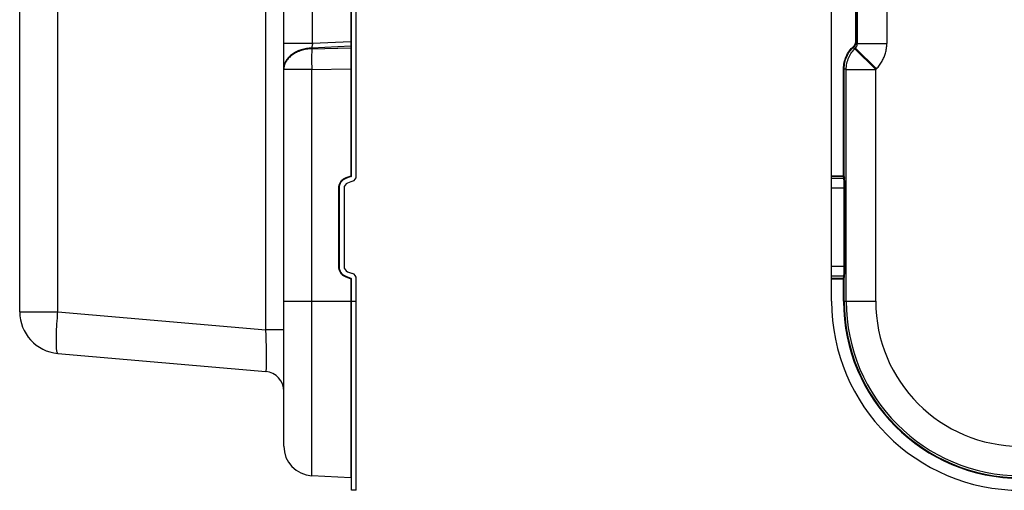
# Model space of a CAD drawing. Units: millimetres. Extents: x 53 to 268, y 27 to 185.
# Drawn here: x 53 to 133, y 27 to 65 of the extents above; entities that cross this region are included whole.
import ezdxf

# ---------------------------------------------------------------- set-up
doc = ezdxf.new("R2010")
doc.units = ezdxf.units.MM
doc.header["$LTSCALE"] = 16.335
doc.layers.get('0').update_dxf_attribs({"linetype": 'CONTINUOUS'})
doc.layers.add('SUPERFICI', color=7, linetype='CONTINUOUS')

msp = doc.modelspace()

# ---------------------------------------------------------------- linework, layer by layer
at = {"color": 7, "linetype": 'CONTINUOUS'}
for p, q in [((74.715, 30.348), (74.715, 169.975)), ((119.308, 42.162), (119.308, 158.162)), ((80.215, 52.341), (80.215, 147.983)), ((80.615, 52.341), (80.615, 147.983)), ((53.215, 41.292), (53.215, 88.032)), ((80.182, 52.294), (79.775, 52.145)), ((79.215, 51.347), (79.215, 44.977)), ((79.615, 51.347), (79.615, 44.977)), ((80.319, 51.918), (79.911, 51.769)), ((79.775, 44.178), (80.182, 44.03)), ((79.911, 44.554), (80.319, 44.405)), ((80.215, 26.762), (80.215, 43.983)), ((80.615, 42.162), (80.615, 43.983)), ((56.319, 37.905), (73.255, 36.423)), ((80.168, 27.785), (76.99, 27.951)), ((80.615, 26.762), (80.215, 26.762))]:
    msp.add_line(p, q, dxfattribs=at)
at = {"color": 253, "linetype": 'CONTINUOUS'}
for p, q in [((73.255, 39.81), (73.255, 89.513)), ((56.319, 41.292), (56.319, 88.032)), ((80.166, 67.368), (80.167, 63.264)), ((123.801, 67.454), (123.801, 63.114)), ((77.052, 63.114), (77.053, 67.057)), ((121.402, 63.114), (121.402, 66.987)), ((121.27, 63.264), (121.27, 66.059)), ((121.32, 63.264), (121.32, 65.999)), ((77.052, 63.114), (74.715, 63.114)), ((80.168, 62.91), (76.99, 62.758)), ((76.99, 62.701), (80.168, 62.77)), ((76.99, 62.758), (76.99, 62.701)), ((80.167, 63.264), (77.052, 63.114)), ((80.167, 63.264), (80.215, 63.264)), ((80.167, 63.264), (80.168, 62.91)), ((80.168, 62.91), (80.168, 52.341)), ((120.998, 62.805), (121.138, 62.945)), ((121.033, 62.77), (120.998, 62.805)), ((121.033, 62.77), (121.174, 62.91)), ((121.2, 62.701), (121.033, 62.77)), ((121.174, 62.91), (121.138, 62.945)), ((121.174, 62.91), (121.257, 62.758)), ((121.2, 62.701), (121.257, 62.758)), ((121.2, 62.701), (122.895, 61.006)), ((121.257, 62.758), (122.952, 61.063)), ((121.32, 63.264), (121.27, 63.264)), ((121.32, 63.264), (121.402, 63.114)), ((121.402, 63.114), (123.801, 63.114)), ((76.98, 62.204), (76.979, 61.981)), ((76.979, 61.981), (76.98, 61.747)), ((76.98, 61.747), (76.982, 61.504)), ((74.718, 61.084), (74.715, 61.006)), ((76.99, 61.006), (74.715, 61.006)), ((74.725, 61.162), (74.718, 61.084)), ((76.982, 61.504), (76.985, 61.257)), ((76.985, 61.257), (76.99, 61.006)), ((76.99, 61.006), (80.168, 61.075)), ((76.99, 27.951), (76.99, 61.006)), ((80.168, 61.075), (80.215, 61.075)), ((120.281, 52.294), (120.281, 61.075)), ((120.331, 61.075), (120.281, 61.075)), ((120.331, 52.341), (120.331, 61.075)), ((120.498, 61.006), (120.331, 61.075)), ((120.498, 42.162), (120.498, 61.006)), ((120.498, 61.006), (122.895, 61.006)), ((122.895, 61.006), (122.952, 61.063)), ((122.895, 42.162), (122.895, 61.006)), ((79.76, 52.192), (79.703, 52.169)), ((80.168, 52.341), (79.76, 52.192)), ((80.168, 52.341), (80.215, 52.341)), ((120.331, 52.341), (119.308, 52.341)), ((120.281, 52.294), (119.308, 52.294)), ((120.303, 52.145), (119.308, 52.145)), ((120.303, 52.145), (120.281, 52.294)), ((120.353, 52.192), (120.331, 52.341)), ((79.17, 51.408), (79.168, 51.347)), ((79.168, 51.347), (79.215, 51.347)), ((79.168, 51.347), (79.168, 44.977)), ((120.384, 51.347), (119.308, 51.347)), ((120.332, 51.575), (120.33, 51.683)), ((120.333, 51.462), (120.332, 51.575)), ((120.334, 51.347), (120.333, 51.462)), ((120.334, 44.919), (120.334, 51.347)), ((120.381, 51.646), (120.379, 51.758)), ((120.383, 51.529), (120.381, 51.646)), ((120.384, 51.408), (120.383, 51.529)), ((120.384, 44.915), (120.384, 51.408)), ((79.168, 44.977), (79.215, 44.977)), ((79.168, 44.977), (79.17, 44.915)), ((120.384, 44.977), (119.308, 44.977)), ((120.333, 44.805), (120.334, 44.919)), ((120.383, 44.795), (120.384, 44.915)), ((79.703, 44.154), (79.76, 44.131)), ((79.76, 44.131), (80.168, 43.983)), ((120.303, 44.178), (119.308, 44.178)), ((120.281, 44.03), (120.303, 44.178)), ((120.331, 43.983), (120.353, 44.131)), ((120.381, 44.677), (120.383, 44.795)), ((80.168, 43.983), (80.171, 43.991)), ((80.168, 43.983), (80.215, 43.983)), ((80.168, 43.983), (80.168, 27.785)), ((119.308, 44.03), (120.281, 44.03)), ((119.308, 43.983), (120.331, 43.983)), ((120.281, 42.162), (120.281, 44.03)), ((120.331, 42.162), (120.331, 43.983)), ((74.715, 42.162), (80.615, 42.162)), ((120.281, 42.162), (122.895, 42.162)), ((53.215, 41.292), (56.319, 41.292)), ((56.319, 41.292), (73.255, 39.81)), ((56.258, 40.497), (56.28, 40.812)), ((74.715, 39.81), (73.255, 39.81)), ((73.271, 39.371), (73.255, 39.81)), ((73.285, 38.934), (73.271, 39.371)), ((73.297, 38.511), (73.285, 38.934)), ((73.305, 38.11), (73.297, 38.511)), ((73.309, 37.86), (73.305, 38.11)), ((73.311, 37.626), (73.309, 37.86)), ((73.312, 37.409), (73.311, 37.626))]:
    msp.add_line(p, q, dxfattribs=at)
for points in [[(76.99, 62.758), (76.88, 62.752), (76.77, 62.742), (76.661, 62.729), (76.553, 62.713), (76.446, 62.693), (76.341, 62.669), (76.237, 62.643), (76.136, 62.612), (76.036, 62.579), (75.938, 62.542), (75.843, 62.502), (75.751, 62.459), (75.662, 62.413), (75.575, 62.365), (75.492, 62.313), (75.413, 62.259), (75.337, 62.203), (75.265, 62.144), (75.196, 62.082), (75.132, 62.019), (75.072, 61.953), (75.016, 61.886), (74.965, 61.817), (74.918, 61.746), (74.876, 61.674), (74.839, 61.6), (74.806, 61.526), (74.778, 61.45), (74.756, 61.374), (74.738, 61.297), (74.725, 61.219), (74.718, 61.141), (74.715, 61.063)], [(76.99, 62.701), (76.88, 62.695), (76.77, 62.685), (76.661, 62.672), (76.553, 62.656), (76.446, 62.636), (76.341, 62.612), (76.237, 62.586), (76.136, 62.555), (76.036, 62.522), (75.938, 62.485), (75.843, 62.445), (75.751, 62.402), (75.662, 62.357), (75.575, 62.308), (75.492, 62.256), (75.413, 62.202), (75.337, 62.146), (75.265, 62.087), (75.196, 62.025), (75.132, 61.962), (75.072, 61.896), (75.016, 61.829), (74.965, 61.76), (74.918, 61.689), (74.876, 61.617), (74.839, 61.543), (74.806, 61.469), (74.778, 61.393), (74.756, 61.317), (74.738, 61.24), (74.725, 61.162)], [(76.99, 62.701), (76.987, 62.61), (76.985, 62.514), (76.983, 62.415), (76.98, 62.204)], [(77.052, 63.114), (77.048, 63.094), (77.044, 63.075), (77.039, 63.055), (77.035, 63.036), (77.032, 63.018), (77.028, 63), (77.024, 62.982), (77.021, 62.964), (77.018, 62.947), (77.015, 62.93), (77.012, 62.913), (77.009, 62.897), (77.006, 62.88), (77.004, 62.864), (77.001, 62.848), (76.999, 62.833), (76.997, 62.817), (76.995, 62.802), (76.993, 62.787), (76.991, 62.772), (76.99, 62.758)], [(80.168, 62.91), (80.173, 62.91), (80.178, 62.911), (80.183, 62.912), (80.187, 62.914), (80.192, 62.915), (80.196, 62.917), (80.2, 62.92), (80.203, 62.922), (80.206, 62.925), (80.209, 62.928), (80.211, 62.931), (80.213, 62.935), (80.214, 62.938), (80.215, 62.942), (80.215, 62.945)], [(80.168, 62.77), (80.173, 62.77), (80.178, 62.771), (80.183, 62.772), (80.187, 62.773), (80.192, 62.775), (80.196, 62.777), (80.2, 62.78), (80.203, 62.782), (80.206, 62.785), (80.209, 62.788), (80.211, 62.791), (80.213, 62.795), (80.214, 62.798), (80.215, 62.802), (80.215, 62.805)], [(120.281, 61.075), (120.284, 61.2), (120.294, 61.325), (120.31, 61.451), (120.334, 61.577), (120.364, 61.703), (120.4, 61.828), (120.444, 61.951), (120.494, 62.072), (120.55, 62.189), (120.612, 62.303), (120.68, 62.414), (120.753, 62.519), (120.83, 62.619), (120.912, 62.715), (120.998, 62.805)], [(120.331, 61.075), (120.334, 61.197), (120.344, 61.32), (120.36, 61.444), (120.382, 61.567), (120.412, 61.691), (120.448, 61.813), (120.49, 61.933), (120.539, 62.051), (120.594, 62.166), (120.655, 62.278), (120.722, 62.386), (120.793, 62.489), (120.869, 62.588), (120.949, 62.681), (121.033, 62.77)], [(120.498, 61.006), (120.501, 61.131), (120.511, 61.257), (120.528, 61.381), (120.551, 61.504), (120.58, 61.626), (120.616, 61.747), (120.658, 61.865), (120.706, 61.981), (120.76, 62.094), (120.819, 62.204), (120.885, 62.311), (120.956, 62.415), (121.032, 62.514), (121.114, 62.61), (121.2, 62.701)], [(121.138, 62.945), (121.158, 62.967), (121.177, 62.99), (121.194, 63.013), (121.21, 63.038), (121.224, 63.065), (121.236, 63.091), (121.246, 63.119), (121.255, 63.147), (121.261, 63.176), (121.266, 63.205), (121.269, 63.234), (121.27, 63.264)], [(121.174, 62.91), (121.196, 62.934), (121.217, 62.959), (121.236, 62.986), (121.253, 63.014), (121.268, 63.042), (121.282, 63.072), (121.294, 63.103), (121.303, 63.134), (121.31, 63.166), (121.316, 63.198), (121.319, 63.231), (121.32, 63.264)], [(121.257, 62.758), (121.271, 62.772), (121.284, 62.787), (121.296, 62.802), (121.307, 62.817), (121.318, 62.833), (121.328, 62.848), (121.337, 62.864), (121.346, 62.88), (121.354, 62.896), (121.361, 62.913), (121.368, 62.929), (121.374, 62.946), (121.38, 62.964), (121.385, 62.981), (121.389, 62.999), (121.393, 63.017), (121.396, 63.036), (121.398, 63.055), (121.4, 63.074), (121.401, 63.094), (121.402, 63.114)], [(122.952, 61.063), (123.022, 61.136), (123.089, 61.21), (123.152, 61.286), (123.212, 61.362), (123.268, 61.439), (123.322, 61.517), (123.372, 61.595), (123.419, 61.675), (123.463, 61.756), (123.505, 61.837), (123.544, 61.92), (123.58, 62.004), (123.613, 62.088), (123.644, 62.174), (123.673, 62.261), (123.698, 62.35), (123.721, 62.44), (123.742, 62.531), (123.759, 62.624), (123.774, 62.719), (123.785, 62.815), (123.794, 62.913), (123.799, 63.013), (123.801, 63.114)], [(79.703, 52.169), (79.648, 52.143), (79.595, 52.112), (79.544, 52.079), (79.496, 52.041), (79.45, 52.001), (79.407, 51.958), (79.367, 51.911), (79.33, 51.863), (79.297, 51.811), (79.267, 51.758), (79.241, 51.703), (79.219, 51.646), (79.201, 51.588), (79.186, 51.529), (79.176, 51.469), (79.17, 51.408)], [(79.76, 52.192), (79.762, 52.187), (79.763, 52.183), (79.765, 52.178), (79.767, 52.173), (79.768, 52.169), (79.769, 52.165), (79.771, 52.161), (79.772, 52.158), (79.773, 52.155), (79.773, 52.152), (79.774, 52.15), (79.774, 52.148), (79.775, 52.146), (79.775, 52.146), (79.775, 52.145)], [(80.168, 52.341), (80.171, 52.333), (80.172, 52.329), (80.173, 52.325), (80.175, 52.321), (80.176, 52.317), (80.177, 52.314), (80.178, 52.311), (80.179, 52.308), (80.18, 52.305), (80.181, 52.302), (80.181, 52.3), (80.182, 52.298), (80.182, 52.297), (80.182, 52.295), (80.182, 52.295), (80.182, 52.294), (80.182, 52.294)], [(120.331, 52.341), (120.331, 52.337), (120.33, 52.333), (120.329, 52.329), (120.328, 52.325), (120.326, 52.321), (120.324, 52.317), (120.322, 52.314), (120.319, 52.311), (120.316, 52.308), (120.313, 52.305), (120.31, 52.302), (120.306, 52.3), (120.302, 52.298), (120.298, 52.297), (120.294, 52.295), (120.29, 52.295), (120.286, 52.294), (120.281, 52.294)], [(120.353, 52.192), (120.352, 52.187), (120.351, 52.183), (120.35, 52.178), (120.348, 52.173), (120.346, 52.169), (120.343, 52.165), (120.34, 52.161), (120.336, 52.158), (120.332, 52.155), (120.328, 52.152), (120.323, 52.15), (120.318, 52.148), (120.313, 52.146), (120.308, 52.146), (120.303, 52.145)], [(120.33, 51.683), (120.329, 51.735), (120.327, 51.786), (120.325, 51.834), (120.323, 51.88), (120.321, 51.924), (120.319, 51.965), (120.317, 52.003), (120.314, 52.038), (120.311, 52.07), (120.309, 52.098), (120.306, 52.124), (120.303, 52.145)], [(120.379, 51.758), (120.377, 51.811), (120.375, 51.863), (120.373, 51.911), (120.371, 51.958), (120.369, 52.001), (120.367, 52.041), (120.364, 52.079), (120.361, 52.112), (120.359, 52.143), (120.356, 52.169), (120.353, 52.192)], [(79.17, 44.915), (79.176, 44.855), (79.186, 44.795), (79.201, 44.735), (79.219, 44.677), (79.241, 44.62), (79.267, 44.565), (79.297, 44.512), (79.33, 44.461), (79.367, 44.412), (79.407, 44.366), (79.45, 44.322), (79.496, 44.282), (79.544, 44.245), (79.595, 44.211), (79.648, 44.181), (79.703, 44.154)], [(79.76, 44.131), (79.762, 44.136), (79.763, 44.141), (79.765, 44.145), (79.767, 44.15), (79.768, 44.154), (79.769, 44.158), (79.771, 44.162), (79.772, 44.166), (79.773, 44.169), (79.773, 44.171), (79.774, 44.174), (79.774, 44.175), (79.775, 44.177), (79.775, 44.178), (79.775, 44.178)], [(120.303, 44.178), (120.306, 44.2), (120.309, 44.225), (120.311, 44.253), (120.314, 44.285), (120.317, 44.321), (120.319, 44.359), (120.321, 44.4), (120.323, 44.443), (120.325, 44.489), (120.327, 44.538), (120.329, 44.588), (120.33, 44.64), (120.331, 44.694), (120.333, 44.805)], [(120.353, 44.131), (120.352, 44.136), (120.351, 44.141), (120.35, 44.145), (120.348, 44.15), (120.346, 44.154), (120.343, 44.158), (120.34, 44.162), (120.336, 44.166), (120.332, 44.169), (120.328, 44.171), (120.323, 44.174), (120.318, 44.175), (120.313, 44.177), (120.308, 44.178), (120.303, 44.178)], [(120.353, 44.131), (120.356, 44.154), (120.359, 44.181), (120.361, 44.211), (120.364, 44.245), (120.367, 44.282), (120.369, 44.322), (120.371, 44.366), (120.373, 44.412), (120.375, 44.461), (120.377, 44.512), (120.379, 44.565), (120.381, 44.677)], [(80.171, 43.991), (80.172, 43.995), (80.173, 43.998), (80.175, 44.002), (80.176, 44.006), (80.177, 44.009), (80.178, 44.013), (80.179, 44.016), (80.18, 44.018), (80.181, 44.021), (80.181, 44.023), (80.182, 44.025), (80.182, 44.027), (80.182, 44.028), (80.182, 44.029), (80.182, 44.029), (80.182, 44.03)], [(120.331, 43.983), (120.331, 43.987), (120.33, 43.991), (120.329, 43.995), (120.328, 43.998), (120.326, 44.002), (120.324, 44.006), (120.322, 44.009), (120.319, 44.013), (120.316, 44.016), (120.313, 44.018), (120.31, 44.021), (120.306, 44.023), (120.302, 44.025), (120.298, 44.027), (120.294, 44.028), (120.29, 44.029), (120.286, 44.029), (120.281, 44.03)], [(56.28, 40.812), (56.305, 41.131), (56.319, 41.292)], [(56.319, 37.905), (56.305, 37.91), (56.292, 37.922), (56.28, 37.942), (56.269, 37.97), (56.258, 38.005), (56.248, 38.048), (56.239, 38.097), (56.231, 38.154), (56.224, 38.218), (56.217, 38.289), (56.212, 38.367), (56.207, 38.451), (56.203, 38.542), (56.201, 38.638), (56.199, 38.741), (56.198, 38.849), (56.198, 38.963), (56.199, 39.082), (56.201, 39.206), (56.203, 39.335), (56.207, 39.468), (56.212, 39.605), (56.217, 39.746), (56.224, 39.891), (56.231, 40.039), (56.239, 40.189), (56.248, 40.342), (56.258, 40.497)], [(73.3, 36.735), (73.303, 36.801), (73.305, 36.872)], [(73.305, 36.872), (73.307, 36.948), (73.309, 37.03), (73.31, 37.117), (73.311, 37.21), (73.312, 37.409)], [(73.255, 36.423), (73.261, 36.425), (73.266, 36.434), (73.271, 36.45), (73.276, 36.471), (73.281, 36.5), (73.285, 36.534), (73.29, 36.575), (73.293, 36.622), (73.297, 36.676), (73.3, 36.735)]]:
    msp.add_lwpolyline(points, dxfattribs=at)
at = {"color": 7, "linetype": 'CONTINUOUS'}
for centre, radius, start, end in [((80.065, 51.347), 0.85, 110, 180), ((80.165, 52.341), 0.05, 290, 360), ((80.165, 52.341), 0.45, 290, 360), ((80.065, 51.347), 0.45, 110, 180), ((80.065, 44.977), 0.85, 180, 250), ((80.065, 44.977), 0.45, 180, 250), ((80.165, 43.983), 0.45, 0, 70), ((80.165, 43.983), 0.05, 0, 70), ((134.708, 42.162), 15.4, 180, 270), ((56.615, 41.292), 3.4, 180, 265), ((73.115, 34.829), 1.6, 359.99982, 84.99998), ((77.115, 30.348), 2.4, 180, 267), ((80.165, 27.735), 0.05, 0, 87)]:
    msp.add_arc(centre, radius, start, end, dxfattribs=at)
at = {"color": 253, "linetype": 'CONTINUOUS'}
for radius in [14.427, 14.377, 14.211, 11.814]:
    msp.add_arc((134.708, 42.162), radius, 180, 270, dxfattribs=at)
at = {"layer": 'SUPERFICI', "color": 7, "linetype": 'CONTINUOUS'}
msp.add_line((80.615, 26.762), (80.615, 42.162), dxfattribs=at)

doc.saveas('drawing.dxf')
